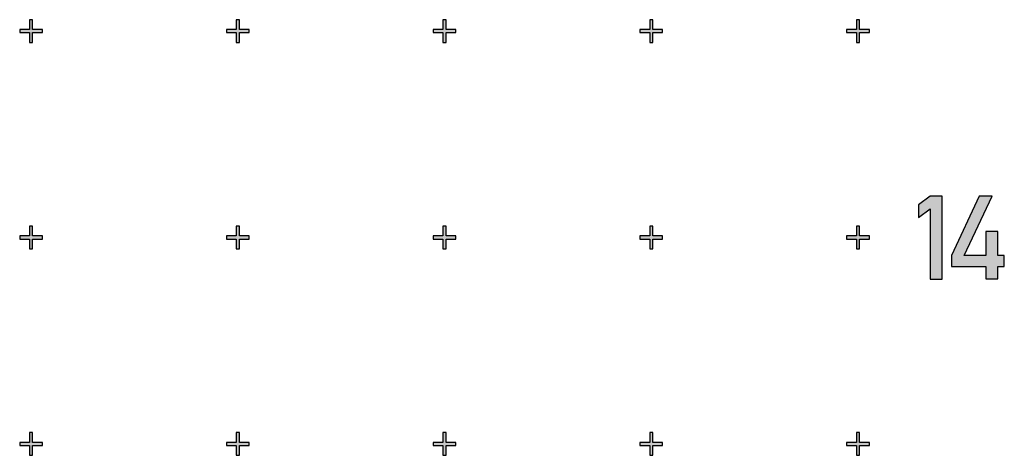
# Model space of a CAD drawing. Units: inches. Extents: x -43.3 to 43.3, y -43.3 to 43.3.
# Drawn here: x -10.1 to -5.3, y -15.1 to -12.9 of the extents above; entities that cross this region are included whole.
import ezdxf

# ---------------------------------------------------------------- set-up
doc = ezdxf.new("R2010")
doc.units = ezdxf.units.IN
doc.header["$MEASUREMENT"] = 0

msp = doc.modelspace()

# ---------------------------------------------------------------- hatches: boundary and pattern name
h = msp.add_hatch(color=256)
h.dxf.hatch_style = 1
h.paths.add_polyline_path([(-9.945, -12.9925), (-9.9925, -12.9925), (-9.9925, -12.945), (-10.0075, -12.945), (-10.0075, -12.9925), (-10.055, -12.9925), (-10.055, -13.0075), (-10.0075, -13.0075), (-10.0075, -13.055), (-9.9925, -13.055), (-9.9925, -13.0075), (-9.945, -13.0075)])
h.paths.add_polyline_path([(-8.945, -12.9925), (-8.9925, -12.9925), (-8.9925, -12.945), (-9.0075, -12.945), (-9.0075, -12.9925), (-9.055, -12.9925), (-9.055, -13.0075), (-9.0075, -13.0075), (-9.0075, -13.055), (-8.9925, -13.055), (-8.9925, -13.0075), (-8.945, -13.0075)])
h.paths.add_polyline_path([(-7.945, -12.9925), (-7.9925, -12.9925), (-7.9925, -12.945), (-8.0075, -12.945), (-8.0075, -12.9925), (-8.055, -12.9925), (-8.055, -13.0075), (-8.0075, -13.0075), (-8.0075, -13.055), (-7.9925, -13.055), (-7.9925, -13.0075), (-7.945, -13.0075)])
h.paths.add_polyline_path([(-6.945, -12.9925), (-6.9925, -12.9925), (-6.9925, -12.945), (-7.0075, -12.945), (-7.0075, -12.9925), (-7.055, -12.9925), (-7.055, -13.0075), (-7.0075, -13.0075), (-7.0075, -13.055), (-6.9925, -13.055), (-6.9925, -13.0075), (-6.945, -13.0075)])
h.paths.add_polyline_path([(-5.945, -12.9925), (-5.9925, -12.9925), (-5.9925, -12.945), (-6.0075, -12.945), (-6.0075, -12.9925), (-6.055, -12.9925), (-6.055, -13.0075), (-6.0075, -13.0075), (-6.0075, -13.055), (-5.9925, -13.055), (-5.9925, -13.0075), (-5.945, -13.0075)])
h = msp.add_hatch(color=256)
h.dxf.hatch_style = 1
h.paths.add_polyline_path([(-5.5931, -13.8005), (-5.6508, -13.8005), (-5.7078, -13.842), (-5.7078, -13.9029), (-5.6508, -13.8612), (-5.6508, -14.2011), (-5.5931, -14.2011)])
h.paths.add_polyline_path([(-5.2922, -14.087), (-5.3243, -14.087), (-5.3243, -13.9717), (-5.3816, -13.9717), (-5.3816, -14.087), (-5.4859, -14.087), (-5.3506, -13.8005), (-5.4145, -13.8005), (-5.5484, -14.087), (-5.5484, -14.141), (-5.3816, -14.141), (-5.3816, -14.2003), (-5.3243, -14.2003), (-5.3243, -14.141), (-5.2922, -14.141)])
h = msp.add_hatch(color=256)
h.dxf.hatch_style = 1
h.paths.add_polyline_path([(-9.945, -13.9925), (-9.9925, -13.9925), (-9.9925, -13.945), (-10.0075, -13.945), (-10.0075, -13.9925), (-10.055, -13.9925), (-10.055, -14.0075), (-10.0075, -14.0075), (-10.0075, -14.055), (-9.9925, -14.055), (-9.9925, -14.0075), (-9.945, -14.0075)])
h.paths.add_polyline_path([(-8.945, -13.9925), (-8.9925, -13.9925), (-8.9925, -13.945), (-9.0075, -13.945), (-9.0075, -13.9925), (-9.055, -13.9925), (-9.055, -14.0075), (-9.0075, -14.0075), (-9.0075, -14.055), (-8.9925, -14.055), (-8.9925, -14.0075), (-8.945, -14.0075)])
h.paths.add_polyline_path([(-7.945, -13.9925), (-7.9925, -13.9925), (-7.9925, -13.945), (-8.0075, -13.945), (-8.0075, -13.9925), (-8.055, -13.9925), (-8.055, -14.0075), (-8.0075, -14.0075), (-8.0075, -14.055), (-7.9925, -14.055), (-7.9925, -14.0075), (-7.945, -14.0075)])
h.paths.add_polyline_path([(-6.945, -13.9925), (-6.9925, -13.9925), (-6.9925, -13.945), (-7.0075, -13.945), (-7.0075, -13.9925), (-7.055, -13.9925), (-7.055, -14.0075), (-7.0075, -14.0075), (-7.0075, -14.055), (-6.9925, -14.055), (-6.9925, -14.0075), (-6.945, -14.0075)])
h.paths.add_polyline_path([(-5.945, -13.9925), (-5.9925, -13.9925), (-5.9925, -13.945), (-6.0075, -13.945), (-6.0075, -13.9925), (-6.055, -13.9925), (-6.055, -14.0075), (-6.0075, -14.0075), (-6.0075, -14.055), (-5.9925, -14.055), (-5.9925, -14.0075), (-5.945, -14.0075)])
h = msp.add_hatch(color=256)
h.dxf.hatch_style = 1
h.paths.add_polyline_path([(-9.945, -14.9925), (-9.9925, -14.9925), (-9.9925, -14.945), (-10.0075, -14.945), (-10.0075, -14.9925), (-10.055, -14.9925), (-10.055, -15.0075), (-10.0075, -15.0075), (-10.0075, -15.055), (-9.9925, -15.055), (-9.9925, -15.0075), (-9.945, -15.0075)])
h.paths.add_polyline_path([(-8.945, -14.9925), (-8.9925, -14.9925), (-8.9925, -14.945), (-9.0075, -14.945), (-9.0075, -14.9925), (-9.055, -14.9925), (-9.055, -15.0075), (-9.0075, -15.0075), (-9.0075, -15.055), (-8.9925, -15.055), (-8.9925, -15.0075), (-8.945, -15.0075)])
h.paths.add_polyline_path([(-7.945, -14.9925), (-7.9925, -14.9925), (-7.9925, -14.945), (-8.0075, -14.945), (-8.0075, -14.9925), (-8.055, -14.9925), (-8.055, -15.0075), (-8.0075, -15.0075), (-8.0075, -15.055), (-7.9925, -15.055), (-7.9925, -15.0075), (-7.945, -15.0075)])
h.paths.add_polyline_path([(-6.945, -14.9925), (-6.9925, -14.9925), (-6.9925, -14.945), (-7.0075, -14.945), (-7.0075, -14.9925), (-7.055, -14.9925), (-7.055, -15.0075), (-7.0075, -15.0075), (-7.0075, -15.055), (-6.9925, -15.055), (-6.9925, -15.0075), (-6.945, -15.0075)])
h.paths.add_polyline_path([(-5.945, -14.9925), (-5.9925, -14.9925), (-5.9925, -14.945), (-6.0075, -14.945), (-6.0075, -14.9925), (-6.055, -14.9925), (-6.055, -15.0075), (-6.0075, -15.0075), (-6.0075, -15.055), (-5.9925, -15.055), (-5.9925, -15.0075), (-5.945, -15.0075)])

# ---------------------------------------------------------------- linework, layer by layer
at = {"color": 7, "linetype": 'Continuous', "lineweight": 25}
for p, q in [((-10.0075, -12.945), (-10.0075, -12.9925)), ((-9.9925, -12.945), (-10.0075, -12.945)), ((-9.9925, -12.9925), (-9.9925, -12.945)), ((-9.0075, -12.945), (-9.0075, -12.9925)), ((-8.9925, -12.945), (-9.0075, -12.945)), ((-8.9925, -12.9925), (-8.9925, -12.945)), ((-8.0075, -12.945), (-8.0075, -12.9925)), ((-7.9925, -12.945), (-8.0075, -12.945)), ((-7.9925, -12.9925), (-7.9925, -12.945)), ((-7.0075, -12.945), (-7.0075, -12.9925)), ((-6.9925, -12.945), (-7.0075, -12.945)), ((-6.9925, -12.9925), (-6.9925, -12.945)), ((-6.0075, -12.945), (-6.0075, -12.9925)), ((-5.9925, -12.945), (-6.0075, -12.945)), ((-5.9925, -12.9925), (-5.9925, -12.945)), ((-10.055, -12.9925), (-10.055, -13.0075)), ((-10.0075, -12.9925), (-10.055, -12.9925)), ((-9.945, -12.9925), (-9.9925, -12.9925)), ((-9.945, -13.0075), (-9.945, -12.9925)), ((-9.055, -12.9925), (-9.055, -13.0075)), ((-9.0075, -12.9925), (-9.055, -12.9925)), ((-8.945, -12.9925), (-8.9925, -12.9925)), ((-8.945, -13.0075), (-8.945, -12.9925)), ((-8.055, -12.9925), (-8.055, -13.0075)), ((-8.0075, -12.9925), (-8.055, -12.9925)), ((-7.945, -12.9925), (-7.9925, -12.9925)), ((-7.945, -13.0075), (-7.945, -12.9925)), ((-7.055, -12.9925), (-7.055, -13.0075)), ((-7.0075, -12.9925), (-7.055, -12.9925)), ((-6.945, -12.9925), (-6.9925, -12.9925)), ((-6.945, -13.0075), (-6.945, -12.9925)), ((-6.055, -12.9925), (-6.055, -13.0075)), ((-6.0075, -12.9925), (-6.055, -12.9925)), ((-5.945, -12.9925), (-5.9925, -12.9925)), ((-5.945, -13.0075), (-5.945, -12.9925)), ((-10.055, -13.0075), (-10.0075, -13.0075)), ((-10.0075, -13.0075), (-10.0075, -13.055)), ((-9.9925, -13.0075), (-9.945, -13.0075)), ((-9.9925, -13.055), (-9.9925, -13.0075)), ((-9.055, -13.0075), (-9.0075, -13.0075)), ((-9.0075, -13.0075), (-9.0075, -13.055)), ((-8.9925, -13.0075), (-8.945, -13.0075)), ((-8.9925, -13.055), (-8.9925, -13.0075)), ((-8.055, -13.0075), (-8.0075, -13.0075)), ((-8.0075, -13.0075), (-8.0075, -13.055)), ((-7.9925, -13.0075), (-7.945, -13.0075)), ((-7.9925, -13.055), (-7.9925, -13.0075)), ((-7.055, -13.0075), (-7.0075, -13.0075)), ((-7.0075, -13.0075), (-7.0075, -13.055)), ((-6.9925, -13.0075), (-6.945, -13.0075)), ((-6.9925, -13.055), (-6.9925, -13.0075)), ((-6.055, -13.0075), (-6.0075, -13.0075)), ((-6.0075, -13.0075), (-6.0075, -13.055)), ((-5.9925, -13.0075), (-5.945, -13.0075)), ((-5.9925, -13.055), (-5.9925, -13.0075)), ((-10.0075, -13.055), (-9.9925, -13.055)), ((-9.0075, -13.055), (-8.9925, -13.055)), ((-8.0075, -13.055), (-7.9925, -13.055)), ((-7.0075, -13.055), (-6.9925, -13.055)), ((-6.0075, -13.055), (-5.9925, -13.055)), ((-5.6508, -13.8005), (-5.7078, -13.842)), ((-5.5931, -13.8005), (-5.6508, -13.8005)), ((-5.5931, -14.2011), (-5.5931, -13.8005)), ((-5.4145, -13.8005), (-5.5484, -14.087)), ((-5.4859, -14.087), (-5.3506, -13.8005)), ((-5.3506, -13.8005), (-5.4145, -13.8005)), ((-5.7078, -13.842), (-5.7078, -13.9029)), ((-5.7078, -13.9029), (-5.6508, -13.8612)), ((-5.6508, -13.8612), (-5.6508, -14.2011)), ((-10.0075, -13.945), (-10.0075, -13.9925)), ((-9.9925, -13.945), (-10.0075, -13.945)), ((-9.9925, -13.9925), (-9.9925, -13.945)), ((-9.0075, -13.945), (-9.0075, -13.9925)), ((-8.9925, -13.945), (-9.0075, -13.945)), ((-8.9925, -13.9925), (-8.9925, -13.945)), ((-8.0075, -13.945), (-8.0075, -13.9925)), ((-7.9925, -13.945), (-8.0075, -13.945)), ((-7.9925, -13.9925), (-7.9925, -13.945)), ((-7.0075, -13.945), (-7.0075, -13.9925)), ((-6.9925, -13.945), (-7.0075, -13.945)), ((-6.9925, -13.9925), (-6.9925, -13.945)), ((-6.0075, -13.945), (-6.0075, -13.9925)), ((-5.9925, -13.945), (-6.0075, -13.945)), ((-5.9925, -13.9925), (-5.9925, -13.945)), ((-10.055, -13.9925), (-10.055, -14.0075)), ((-10.0075, -13.9925), (-10.055, -13.9925)), ((-9.945, -13.9925), (-9.9925, -13.9925)), ((-9.945, -14.0075), (-9.945, -13.9925)), ((-9.055, -13.9925), (-9.055, -14.0075)), ((-9.0075, -13.9925), (-9.055, -13.9925)), ((-8.945, -13.9925), (-8.9925, -13.9925)), ((-8.945, -14.0075), (-8.945, -13.9925)), ((-8.055, -13.9925), (-8.055, -14.0075)), ((-8.0075, -13.9925), (-8.055, -13.9925)), ((-7.945, -13.9925), (-7.9925, -13.9925)), ((-7.945, -14.0075), (-7.945, -13.9925)), ((-7.055, -13.9925), (-7.055, -14.0075)), ((-7.0075, -13.9925), (-7.055, -13.9925)), ((-6.945, -13.9925), (-6.9925, -13.9925)), ((-6.945, -14.0075), (-6.945, -13.9925)), ((-6.055, -13.9925), (-6.055, -14.0075)), ((-6.0075, -13.9925), (-6.055, -13.9925)), ((-5.945, -13.9925), (-5.9925, -13.9925)), ((-5.945, -14.0075), (-5.945, -13.9925)), ((-5.3816, -13.9717), (-5.3816, -14.087)), ((-5.3243, -13.9717), (-5.3816, -13.9717)), ((-5.3243, -14.087), (-5.3243, -13.9717)), ((-10.055, -14.0075), (-10.0075, -14.0075)), ((-10.0075, -14.0075), (-10.0075, -14.055)), ((-9.9925, -14.0075), (-9.945, -14.0075)), ((-9.9925, -14.055), (-9.9925, -14.0075)), ((-9.055, -14.0075), (-9.0075, -14.0075)), ((-9.0075, -14.0075), (-9.0075, -14.055)), ((-8.9925, -14.0075), (-8.945, -14.0075)), ((-8.9925, -14.055), (-8.9925, -14.0075)), ((-8.055, -14.0075), (-8.0075, -14.0075)), ((-8.0075, -14.0075), (-8.0075, -14.055)), ((-7.9925, -14.0075), (-7.945, -14.0075)), ((-7.9925, -14.055), (-7.9925, -14.0075)), ((-7.055, -14.0075), (-7.0075, -14.0075)), ((-7.0075, -14.0075), (-7.0075, -14.055)), ((-6.9925, -14.0075), (-6.945, -14.0075)), ((-6.9925, -14.055), (-6.9925, -14.0075)), ((-6.055, -14.0075), (-6.0075, -14.0075)), ((-6.0075, -14.0075), (-6.0075, -14.055)), ((-5.9925, -14.0075), (-5.945, -14.0075)), ((-5.9925, -14.055), (-5.9925, -14.0075)), ((-10.0075, -14.055), (-9.9925, -14.055)), ((-9.0075, -14.055), (-8.9925, -14.055)), ((-8.0075, -14.055), (-7.9925, -14.055)), ((-7.0075, -14.055), (-6.9925, -14.055)), ((-6.0075, -14.055), (-5.9925, -14.055)), ((-5.5484, -14.087), (-5.5484, -14.141)), ((-5.3816, -14.087), (-5.4859, -14.087)), ((-5.2922, -14.087), (-5.3243, -14.087)), ((-5.2922, -14.141), (-5.2922, -14.087)), ((-5.5484, -14.141), (-5.3816, -14.141)), ((-5.3816, -14.141), (-5.3816, -14.2003)), ((-5.3243, -14.141), (-5.2922, -14.141)), ((-5.3243, -14.2003), (-5.3243, -14.141)), ((-5.6508, -14.2011), (-5.5931, -14.2011)), ((-5.3816, -14.2003), (-5.3243, -14.2003)), ((-10.0075, -14.945), (-10.0075, -14.9925)), ((-9.9925, -14.945), (-10.0075, -14.945)), ((-9.9925, -14.9925), (-9.9925, -14.945)), ((-9.0075, -14.945), (-9.0075, -14.9925)), ((-8.9925, -14.945), (-9.0075, -14.945)), ((-8.9925, -14.9925), (-8.9925, -14.945)), ((-8.0075, -14.945), (-8.0075, -14.9925)), ((-7.9925, -14.945), (-8.0075, -14.945)), ((-7.9925, -14.9925), (-7.9925, -14.945)), ((-7.0075, -14.945), (-7.0075, -14.9925)), ((-6.9925, -14.945), (-7.0075, -14.945)), ((-6.9925, -14.9925), (-6.9925, -14.945)), ((-6.0075, -14.945), (-6.0075, -14.9925)), ((-5.9925, -14.945), (-6.0075, -14.945)), ((-5.9925, -14.9925), (-5.9925, -14.945)), ((-10.055, -14.9925), (-10.055, -15.0075)), ((-10.0075, -14.9925), (-10.055, -14.9925)), ((-9.945, -14.9925), (-9.9925, -14.9925)), ((-9.945, -15.0075), (-9.945, -14.9925)), ((-9.055, -14.9925), (-9.055, -15.0075)), ((-9.0075, -14.9925), (-9.055, -14.9925)), ((-8.945, -14.9925), (-8.9925, -14.9925)), ((-8.945, -15.0075), (-8.945, -14.9925)), ((-8.055, -14.9925), (-8.055, -15.0075)), ((-8.0075, -14.9925), (-8.055, -14.9925)), ((-7.945, -14.9925), (-7.9925, -14.9925)), ((-7.945, -15.0075), (-7.945, -14.9925)), ((-7.055, -14.9925), (-7.055, -15.0075)), ((-7.0075, -14.9925), (-7.055, -14.9925)), ((-6.945, -14.9925), (-6.9925, -14.9925)), ((-6.945, -15.0075), (-6.945, -14.9925)), ((-6.055, -14.9925), (-6.055, -15.0075)), ((-6.0075, -14.9925), (-6.055, -14.9925)), ((-5.945, -14.9925), (-5.9925, -14.9925)), ((-5.945, -15.0075), (-5.945, -14.9925)), ((-10.055, -15.0075), (-10.0075, -15.0075)), ((-10.0075, -15.0075), (-10.0075, -15.055)), ((-9.9925, -15.0075), (-9.945, -15.0075)), ((-9.9925, -15.055), (-9.9925, -15.0075)), ((-9.055, -15.0075), (-9.0075, -15.0075)), ((-9.0075, -15.0075), (-9.0075, -15.055)), ((-8.9925, -15.0075), (-8.945, -15.0075)), ((-8.9925, -15.055), (-8.9925, -15.0075)), ((-8.055, -15.0075), (-8.0075, -15.0075)), ((-8.0075, -15.0075), (-8.0075, -15.055)), ((-7.9925, -15.0075), (-7.945, -15.0075)), ((-7.9925, -15.055), (-7.9925, -15.0075)), ((-7.055, -15.0075), (-7.0075, -15.0075)), ((-7.0075, -15.0075), (-7.0075, -15.055)), ((-6.9925, -15.0075), (-6.945, -15.0075)), ((-6.9925, -15.055), (-6.9925, -15.0075)), ((-6.055, -15.0075), (-6.0075, -15.0075)), ((-6.0075, -15.0075), (-6.0075, -15.055)), ((-5.9925, -15.0075), (-5.945, -15.0075)), ((-5.9925, -15.055), (-5.9925, -15.0075)), ((-10.0075, -15.055), (-9.9925, -15.055)), ((-9.0075, -15.055), (-8.9925, -15.055)), ((-8.0075, -15.055), (-7.9925, -15.055)), ((-7.0075, -15.055), (-6.9925, -15.055)), ((-6.0075, -15.055), (-5.9925, -15.055))]:
    msp.add_line(p, q, dxfattribs=at)

doc.saveas('drawing.dxf')
